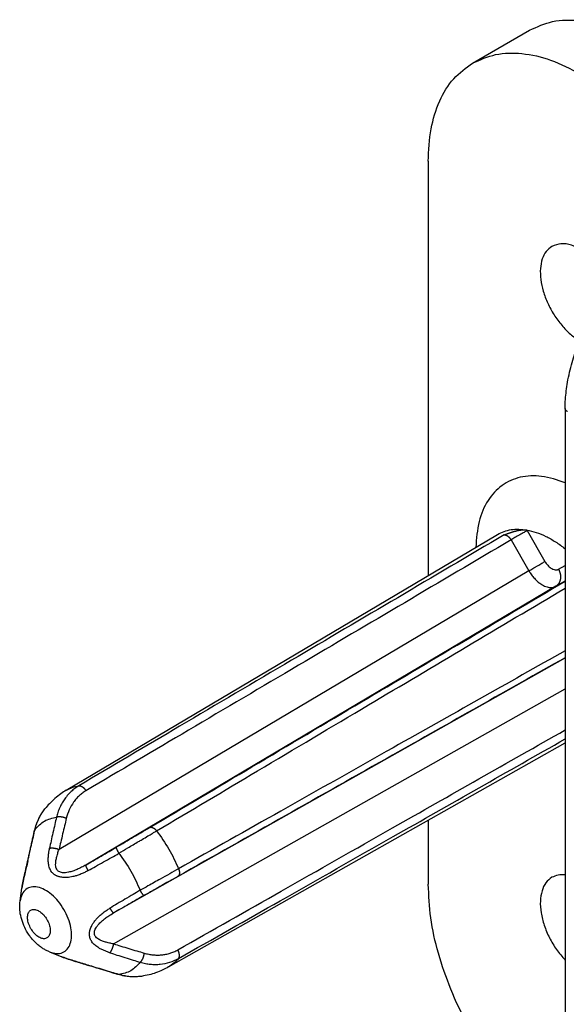
# Model space of a CAD drawing. Units: millimetres. Extents: x 0 to 297, y -700 to -490.
# Drawn here: x 245 to 253, y -535 to -521 of the extents above; entities that cross this region are included whole.
import ezdxf

# ---------------------------------------------------------------- set-up
doc = ezdxf.new("R2010")
doc.units = ezdxf.units.MM

msp = doc.modelspace()

# ---------------------------------------------------------------- linework, layer by layer
at = {"color": 2, "linetype": 'Continuous'}
for p, q in [((251.583, -521.374), (252.378, -520.914)), ((250.964, -522.743), (250.964, -528.525)), ((252.875, -526.192), (252.875, -537.13)), ((245.911, -531.522), (251.932, -527.951)), ((252.345, -527.898), (252.594, -528.329)), ((252.12, -528.028), (252.369, -528.459)), ((252.782, -528.438), (252.875, -528.384)), ((252.369, -528.459), (245.81, -532.349)), ((252.744, -528.676), (246.185, -532.566)), ((252.744, -528.676), (252.875, -528.601)), ((246.571, -533.235), (252.875, -529.675)), ((246.571, -533.667), (252.875, -530.107)), ((247.339, -533.989), (252.875, -530.863)), ((250.964, -531.942), (250.964, -532.834)), ((245.266, -533.066), (245.291, -532.888)), ((245.678, -533.779), (245.847, -533.847))]:
    msp.add_line(p, q, dxfattribs=at)
for points, knots in [([(252.378, -520.914), (252.484, -520.866), (252.702, -520.768), (253.084, -520.766), (253.488, -520.859), (253.745, -520.993), (253.881, -521.064)], [0, 0, 0, 0, 0.343196, 0.710862, 1.119897, 1.577347, 1.577347, 1.577347, 1.577347]), ([(251.583, -521.374), (251.688, -521.327), (251.907, -521.229), (252.289, -521.227), (252.693, -521.319), (252.95, -521.453), (253.086, -521.524)], [0, 0, 0, 0, 0.343196, 0.710862, 1.119897, 1.577347, 1.577347, 1.577347, 1.577347]), ([(250.964, -522.743), (250.971, -522.591), (250.984, -522.303), (251.105, -521.909), (251.297, -521.581), (251.49, -521.441), (251.583, -521.374)], [0, 0, 0, 0, 0.454505, 0.86108, 1.226782, 1.568339, 1.568339, 1.568339, 1.568339]), ([(253.528, -524.479), (253.493, -524.413), (253.423, -524.284), (253.285, -524.12), (253.133, -523.991), (252.977, -523.912), (252.821, -523.881), (252.733, -523.915), (252.691, -523.931)], [0, 0, 0, 0, 0.22314, 0.44005, 0.639905, 0.815131, 0.964275, 1.095514, 1.095514, 1.095514, 1.095514]), ([(252.691, -523.931), (252.662, -523.953), (252.602, -523.999), (252.549, -524.111), (252.525, -524.245), (252.531, -524.398), (252.567, -524.561), (252.63, -524.727), (252.716, -524.887), (252.823, -525.032), (252.942, -525.158), (253.034, -525.22), (253.078, -525.25)], [0, 0, 0, 0, 0.107481, 0.22544, 0.360088, 0.512707, 0.680908, 0.859935, 1.043679, 1.225494, 1.39895, 1.55861, 1.55861, 1.55861, 1.55861]), ([(252.875, -526.192), (252.876, -526.15), (252.878, -526.069), (252.89, -525.947), (252.908, -525.821), (252.936, -525.689), (252.971, -525.554), (253.012, -525.423), (253.06, -525.293), (253.104, -525.187), (253.143, -525.101), (253.174, -525.037), (253.208, -524.971), (253.252, -524.89), (253.312, -524.788), (253.388, -524.669), (253.471, -524.551), (253.56, -524.438), (253.65, -524.333), (253.713, -524.268), (253.742, -524.239)], [0, 0, 0, 0, 0.125603, 0.24373, 0.365184, 0.508837, 0.649043, 0.78178, 0.92152, 1.062896, 1.127892, 1.20523, 1.276687, 1.348154, 1.481145, 1.632923, 1.771274, 1.914178, 2.062416, 2.186389, 2.186389, 2.186389, 2.186389]), ([(252.908, -526.238), (252.907, -526.237), (252.905, -526.236), (252.901, -526.233), (252.898, -526.231), (252.895, -526.229), (252.892, -526.226), (252.889, -526.223), (252.887, -526.221), (252.884, -526.218), (252.882, -526.215), (252.88, -526.211), (252.879, -526.208), (252.878, -526.205), (252.876, -526.202), (252.876, -526.198), (252.875, -526.195), (252.875, -526.193), (252.875, -526.192)], [0, 0, 0, 0, 0.00406302, 0.0081007, 0.01210459, 0.01606672, 0.01997993, 0.02383807, 0.02763634, 0.03137153, 0.03504231, 0.03864943, 0.04219586, 0.04568692, 0.04913017, 0.0525352, 0.05591337, 0.05927721, 0.05927721, 0.05927721, 0.05927721]), ([(252.875, -527.23), (252.767, -527.193), (252.564, -527.124), (252.251, -527.135), (251.98, -527.254), (251.779, -527.478), (251.654, -527.782), (251.637, -528.01), (251.628, -528.131)], [0, 0, 0, 0, 0.340093, 0.639453, 0.917587, 1.203097, 1.521214, 1.884787, 1.884787, 1.884787, 1.884787]), ([(251.932, -527.951), (251.994, -527.923), (252.124, -527.865), (252.266, -527.881), (252.34, -527.89)], [0, 0, 0, 0, 0.2006144, 0.4197455, 0.4197455, 0.4197455, 0.4197455]), ([(252.024, -527.958), (251.528, -528.25), (250.539, -528.834), (249.028, -529.724), (247.545, -530.599), (246.555, -531.183), (246.086, -531.46)], [0, 0, 0, 0, 1.725364, 3.446867, 5.259753, 6.89381, 6.89381, 6.89381, 6.89381]), ([(252.024, -527.958), (252.024, -527.958), (252.024, -527.958), (252.024, -527.958), (252.024, -527.958), (252.024, -527.958), (252.024, -527.958), (252.025, -527.958), (252.025, -527.958), (252.025, -527.958), (252.025, -527.958), (252.025, -527.958), (252.025, -527.957), (252.026, -527.957), (252.026, -527.957), (252.026, -527.957), (252.027, -527.957), (252.028, -527.957), (252.029, -527.956), (252.031, -527.955), (252.032, -527.955), (252.033, -527.954), (252.035, -527.954), (252.037, -527.953), (252.039, -527.952), (252.042, -527.951), (252.046, -527.95), (252.05, -527.948), (252.055, -527.946), (252.06, -527.944), (252.066, -527.942), (252.071, -527.94), (252.077, -527.938), (252.083, -527.936), (252.089, -527.934), (252.095, -527.932), (252.101, -527.93), (252.107, -527.928), (252.112, -527.926), (252.117, -527.924), (252.121, -527.923), (252.125, -527.921), (252.13, -527.92), (252.134, -527.919), (252.138, -527.917), (252.142, -527.916), (252.145, -527.915), (252.151, -527.914), (252.157, -527.912), (252.166, -527.909), (252.174, -527.907), (252.182, -527.905), (252.191, -527.903), (252.199, -527.901), (252.206, -527.899), (252.214, -527.897), (252.221, -527.896), (252.229, -527.894), (252.236, -527.893), (252.244, -527.892), (252.25, -527.891), (252.255, -527.89), (252.26, -527.889), (252.264, -527.889), (252.268, -527.888), (252.273, -527.888), (252.278, -527.888), (252.282, -527.887), (252.287, -527.887), (252.292, -527.887), (252.297, -527.887), (252.302, -527.887), (252.306, -527.887), (252.31, -527.887), (252.314, -527.887), (252.318, -527.887), (252.321, -527.887), (252.325, -527.888), (252.328, -527.888), (252.331, -527.888), (252.334, -527.889), (252.337, -527.889), (252.339, -527.889), (252.34, -527.89)], [0, 0, 0, 0, 0.0000813, 0.0001691, 0.0002554, 0.0003414, 0.0004973, 0.0006862, 0.0007963, 0.0008942, 0.0010327, 0.0012061, 0.0013794, 0.0017265, 0.0020736, 0.0024205, 0.0027674, 0.0041548, 0.0055422, 0.0070937, 0.008538, 0.0098715, 0.0110906, 0.0137256, 0.0164572, 0.0192793, 0.0221856, 0.0278574, 0.0334337, 0.0389331, 0.0443739, 0.0503762, 0.0565074, 0.0627551, 0.0691066, 0.0755496, 0.0820716, 0.08866, 0.0937193, 0.0986235, 0.1033757, 0.1079796, 0.1124384, 0.1167555, 0.1209342, 0.124978, 0.1288902, 0.1326741, 0.1413562, 0.1500379, 0.1587098, 0.1673628, 0.1759878, 0.1839643, 0.1918651, 0.1996873, 0.2074282, 0.2150851, 0.2226556, 0.2301374, 0.2375283, 0.2416888, 0.2459669, 0.2503524, 0.2548355, 0.2594063, 0.2640552, 0.2687728, 0.2735495, 0.2783764, 0.2832444, 0.288145, 0.2930695, 0.2970168, 0.3008344, 0.304525, 0.3080914, 0.311536, 0.3148614, 0.31807, 0.3211643, 0.3241466, 0.3270192, 0.3270192, 0.3270192, 0.3270192]), ([(252.024, -527.958), (252.024, -527.958), (252.024, -527.958), (252.024, -527.958), (252.025, -527.958), (252.025, -527.958), (252.026, -527.958), (252.028, -527.958), (252.031, -527.958), (252.036, -527.958), (252.04, -527.959), (252.045, -527.96), (252.05, -527.962), (252.055, -527.964), (252.06, -527.966), (252.065, -527.969), (252.07, -527.972), (252.075, -527.975), (252.08, -527.98), (252.086, -527.984), (252.091, -527.989), (252.096, -527.995), (252.101, -528.001), (252.106, -528.007), (252.11, -528.013), (252.114, -528.019), (252.117, -528.023), (252.119, -528.026), (252.119, -528.027), (252.12, -528.027), (252.12, -528.028), (252.12, -528.028)], [0, 0, 0, 0, 0.0001775, 0.0003439, 0.0006142, 0.0008708, 0.0019294, 0.002995, 0.0073232, 0.0117829, 0.0165583, 0.0214851, 0.0265744, 0.0318342, 0.0372703, 0.0428864, 0.0486845, 0.0546656, 0.0616923, 0.0688877, 0.0762423, 0.0837451, 0.0913841, 0.0991466, 0.1070192, 0.1137132, 0.1204351, 0.1219376, 0.1234405, 0.1241981, 0.1249557, 0.1249557, 0.1249557, 0.1249557]), ([(252.345, -527.898), (252.339, -527.902), (252.324, -527.91), (252.3, -527.924), (252.272, -527.941), (252.241, -527.959), (252.208, -527.977), (252.176, -527.996), (252.147, -528.013), (252.129, -528.023), (252.12, -528.028)], [0, 0, 0, 0, 0.0221191, 0.0502537, 0.0835977, 0.1205138, 0.1588012, 0.1960859, 0.2302826, 0.2599662, 0.2599662, 0.2599662, 0.2599662]), ([(252.34, -527.89), (252.384, -527.9), (252.475, -527.921), (252.609, -527.978), (252.745, -528.054), (252.831, -528.118), (252.875, -528.151)], [0, 0, 0, 0, 0.1349365, 0.2801147, 0.4355698, 0.6007232, 0.6007232, 0.6007232, 0.6007232]), ([(252.34, -527.89), (252.341, -527.89), (252.342, -527.892), (252.343, -527.894), (252.344, -527.896), (252.345, -527.898), (252.345, -527.898)], [0, 0, 0, 0, 0.002959221, 0.005918868, 0.007938969, 0.009959115, 0.009959115, 0.009959115, 0.009959115]), ([(252.12, -528.028), (251.625, -528.32), (250.636, -528.904), (249.135, -529.789), (247.651, -530.664), (246.662, -531.248), (246.185, -531.53)], [0, 0, 0, 0, 1.724308, 3.445564, 5.229011, 6.891129, 6.891129, 6.891129, 6.891129]), ([(252.369, -528.459), (252.378, -528.454), (252.396, -528.443), (252.425, -528.427), (252.457, -528.408), (252.489, -528.39), (252.521, -528.371), (252.549, -528.355), (252.573, -528.341), (252.588, -528.333), (252.594, -528.329)], [0, 0, 0, 0, 0.0296836, 0.0638803, 0.101165, 0.1394524, 0.1763685, 0.2097125, 0.2378471, 0.2599662, 0.2599662, 0.2599662, 0.2599662]), ([(252.594, -528.329), (252.596, -528.332), (252.599, -528.337), (252.607, -528.351), (252.622, -528.37), (252.642, -528.393), (252.664, -528.413), (252.69, -528.43), (252.718, -528.443), (252.744, -528.447), (252.762, -528.445), (252.771, -528.443), (252.777, -528.44), (252.78, -528.439), (252.782, -528.438)], [0, 0, 0, 0, 0.0087815, 0.0175506, 0.0497425, 0.0810549, 0.1104012, 0.1377893, 0.1732085, 0.2039611, 0.2152053, 0.2260284, 0.2311283, 0.236205, 0.236205, 0.236205, 0.236205]), ([(252.369, -528.459), (252.372, -528.464), (252.378, -528.474), (252.396, -528.502), (252.424, -528.541), (252.466, -528.587), (252.51, -528.626), (252.561, -528.661), (252.618, -528.687), (252.67, -528.695), (252.705, -528.691), (252.722, -528.686), (252.735, -528.681), (252.741, -528.678), (252.744, -528.676)], [0, 0, 0, 0, 0.0175632, 0.0351032, 0.0995047, 0.1621569, 0.2208752, 0.2756633, 0.3464677, 0.407839, 0.4302388, 0.4517769, 0.4619187, 0.4720107, 0.4720107, 0.4720107, 0.4720107]), ([(252.782, -528.438), (252.783, -528.44), (252.786, -528.445), (252.79, -528.453), (252.793, -528.46), (252.796, -528.468), (252.8, -528.477), (252.802, -528.485), (252.805, -528.494), (252.807, -528.503), (252.809, -528.511), (252.81, -528.52), (252.811, -528.529), (252.811, -528.538), (252.811, -528.548), (252.811, -528.557), (252.81, -528.565), (252.809, -528.574), (252.808, -528.583), (252.806, -528.591), (252.803, -528.6), (252.8, -528.607), (252.797, -528.615), (252.794, -528.623), (252.79, -528.63), (252.786, -528.636), (252.781, -528.643), (252.776, -528.649), (252.772, -528.654), (252.766, -528.659), (252.761, -528.664), (252.755, -528.669), (252.75, -528.673), (252.746, -528.675), (252.744, -528.676)], [0, 0, 0, 0, 0.008323, 0.0167857, 0.0253771, 0.0340847, 0.0428949, 0.0517932, 0.060764, 0.0697909, 0.0788571, 0.0879452, 0.0970377, 0.1061172, 0.1151667, 0.1241698, 0.1331107, 0.1419748, 0.1507487, 0.1594204, 0.1679795, 0.1764171, 0.1847259, 0.1929004, 0.2009364, 0.2088316, 0.2165845, 0.2241954, 0.2316651, 0.2389956, 0.2461892, 0.2532492, 0.2601785, 0.2669807, 0.2669807, 0.2669807, 0.2669807]), ([(247.073, -532.044), (247.549, -531.762), (248.536, -531.176), (249.996, -530.31), (251.454, -529.446), (252.402, -528.884), (252.875, -528.603)], [0, 0, 0, 0, 1.659629, 3.441327, 5.094323, 6.745567, 6.745567, 6.745567, 6.745567]), ([(247.172, -532.089), (247.642, -531.81), (248.628, -531.224), (250.071, -530.367), (251.503, -529.516), (252.418, -528.973), (252.875, -528.701)], [0, 0, 0, 0, 1.637948, 3.441036, 5.036743, 6.632999, 6.632999, 6.632999, 6.632999]), ([(252.875, -529.575), (252.475, -529.801), (251.675, -530.252), (250.352, -530.998), (248.953, -531.787), (247.954, -532.35), (247.478, -532.618)], [0, 0, 0, 0, 1.377681, 2.754947, 4.5571, 6.195902, 6.195902, 6.195902, 6.195902]), ([(252.875, -529.672), (252.473, -529.899), (251.669, -530.353), (250.366, -531.089), (248.965, -531.88), (247.967, -532.444), (247.467, -532.726)], [0, 0, 0, 0, 1.384664, 2.769385, 4.489963, 6.210635, 6.210635, 6.210635, 6.210635]), ([(247.467, -533.75), (247.949, -533.477), (248.948, -532.91), (250.348, -532.115), (251.669, -531.365), (252.473, -530.909), (252.875, -530.681)], [0, 0, 0, 0, 1.661645, 3.445504, 4.831038, 6.218576, 6.218576, 6.218576, 6.218576]), ([(247.478, -533.871), (247.951, -533.602), (248.951, -533.035), (250.349, -532.241), (251.675, -531.488), (252.475, -531.034), (252.875, -530.806)], [0, 0, 0, 0, 1.633506, 3.446882, 4.82559, 6.206793, 6.206793, 6.206793, 6.206793]), ([(245.911, -531.522), (245.885, -531.538), (245.83, -531.573), (245.751, -531.636), (245.676, -531.706), (245.633, -531.757), (245.613, -531.78)], [0, 0, 0, 0, 0.0906417, 0.1956936, 0.3030751, 0.3957921, 0.3957921, 0.3957921, 0.3957921]), ([(246.086, -531.46), (246.067, -531.472), (246.029, -531.496), (245.979, -531.538), (245.932, -531.586), (245.889, -531.64), (245.851, -531.7), (245.819, -531.764), (245.792, -531.831), (245.78, -531.877), (245.774, -531.899)], [0, 0, 0, 0, 0.0662258, 0.1336504, 0.1958119, 0.2694564, 0.338095, 0.4089751, 0.4852027, 0.5531703, 0.5531703, 0.5531703, 0.5531703]), ([(245.911, -531.522), (245.938, -531.508), (245.993, -531.479), (246.055, -531.466), (246.086, -531.46)], [0, 0, 0, 0, 0.0922719, 0.1866851, 0.1866851, 0.1866851, 0.1866851]), ([(246.185, -531.53), (246.168, -531.54), (246.135, -531.561), (246.09, -531.599), (246.048, -531.642), (245.999, -531.705), (245.947, -531.795), (245.923, -531.875), (245.911, -531.916)], [0, 0, 0, 0, 0.0585453, 0.1175722, 0.1770299, 0.2369315, 0.3590562, 0.485846, 0.485846, 0.485846, 0.485846]), ([(246.086, -531.46), (246.087, -531.46), (246.088, -531.46), (246.091, -531.459), (246.094, -531.459), (246.097, -531.46), (246.1, -531.46), (246.103, -531.46), (246.106, -531.461), (246.11, -531.462), (246.113, -531.463), (246.116, -531.464), (246.12, -531.466), (246.123, -531.467), (246.127, -531.469), (246.13, -531.471), (246.134, -531.473), (246.137, -531.476), (246.141, -531.478), (246.144, -531.481), (246.147, -531.484), (246.151, -531.487), (246.154, -531.49), (246.157, -531.493), (246.161, -531.497), (246.164, -531.5), (246.167, -531.504), (246.17, -531.507), (246.172, -531.511), (246.176, -531.516), (246.18, -531.522), (246.183, -531.527), (246.185, -531.53)], [0, 0, 0, 0, 0.0026738, 0.0054326, 0.0082824, 0.0112288, 0.0142769, 0.0174306, 0.0206933, 0.0240672, 0.0275534, 0.0311521, 0.0348624, 0.038682, 0.0426078, 0.0466356, 0.0507601, 0.0549751, 0.0592734, 0.0636473, 0.0680883, 0.0725873, 0.0771347, 0.0817207, 0.0863352, 0.0909681, 0.0956092, 0.1002486, 0.1048763, 0.1094829, 0.1185962, 0.1275223, 0.1275223, 0.1275223, 0.1275223]), ([(245.469, -532.081), (245.477, -532.053), (245.492, -531.998), (245.525, -531.917), (245.565, -531.844), (245.598, -531.8), (245.613, -531.78)], [0, 0, 0, 0, 0.0875214, 0.1714099, 0.2618266, 0.3360637, 0.3360637, 0.3360637, 0.3360637]), ([(245.475, -532.07), (245.482, -532.043), (245.496, -531.99), (245.529, -531.912), (245.567, -531.842), (245.599, -531.799), (245.613, -531.78)], [0, 0, 0, 0, 0.083392, 0.1648702, 0.2522228, 0.3235662, 0.3235662, 0.3235662, 0.3235662]), ([(245.475, -532.07), (245.516, -532.025), (245.596, -531.936), (245.715, -531.911), (245.774, -531.899)], [0, 0, 0, 0, 0.1759218, 0.3520004, 0.3520004, 0.3520004, 0.3520004]), ([(245.774, -531.899), (245.766, -531.932), (245.749, -532.004), (245.724, -532.115), (245.699, -532.226), (245.684, -532.298), (245.677, -532.332)], [0, 0, 0, 0, 0.103172, 0.2216888, 0.3397738, 0.443456, 0.443456, 0.443456, 0.443456]), ([(245.911, -531.916), (245.909, -531.915), (245.903, -531.912), (245.897, -531.91), (245.891, -531.908), (245.886, -531.906), (245.882, -531.905), (245.877, -531.903), (245.873, -531.902), (245.868, -531.901), (245.863, -531.9), (245.858, -531.899), (245.853, -531.898), (245.848, -531.897), (245.843, -531.896), (245.839, -531.896), (245.834, -531.895), (245.829, -531.895), (245.824, -531.894), (245.82, -531.894), (245.815, -531.894), (245.811, -531.894), (245.806, -531.894), (245.802, -531.894), (245.798, -531.894), (245.794, -531.895), (245.79, -531.895), (245.785, -531.896), (245.78, -531.897), (245.776, -531.898), (245.774, -531.899)], [0, 0, 0, 0, 0.0085037, 0.0174325, 0.0220394, 0.0267301, 0.0314954, 0.0363252, 0.0412086, 0.0461342, 0.0510899, 0.0560633, 0.0610416, 0.0660117, 0.0709607, 0.0758755, 0.0807433, 0.0855517, 0.0902887, 0.0949429, 0.0995035, 0.1039608, 0.1083057, 0.1125304, 0.1166278, 0.120592, 0.1244183, 0.1281031, 0.1350382, 0.1413912, 0.1413912, 0.1413912, 0.1413912]), ([(245.911, -531.916), (245.903, -531.949), (245.886, -532.022), (245.86, -532.132), (245.834, -532.242), (245.817, -532.315), (245.81, -532.349)], [0, 0, 0, 0, 0.1038091, 0.2223222, 0.3396059, 0.4447616, 0.4447616, 0.4447616, 0.4447616]), ([(245.371, -532.514), (245.372, -532.505), (245.376, -532.49), (245.38, -532.472), (245.384, -532.454), (245.389, -532.432), (245.396, -532.399), (245.406, -532.354), (245.42, -532.296), (245.434, -532.234), (245.447, -532.176), (245.459, -532.126), (245.466, -532.095), (245.469, -532.081)], [0, 0, 0, 0, 0.0259356, 0.045758, 0.0555754, 0.0833685, 0.1111135, 0.1595428, 0.2220999, 0.2885403, 0.3491738, 0.4016972, 0.4438072, 0.4438072, 0.4438072, 0.4438072]), ([(245.374, -532.506), (245.382, -532.472), (245.398, -532.399), (245.424, -532.288), (245.45, -532.176), (245.467, -532.104), (245.475, -532.07)], [0, 0, 0, 0, 0.1031025, 0.2240488, 0.3437437, 0.4470588, 0.4470588, 0.4470588, 0.4470588]), ([(245.475, -532.07), (245.475, -532.071), (245.474, -532.071), (245.473, -532.073), (245.472, -532.074), (245.472, -532.075), (245.471, -532.077), (245.47, -532.078), (245.47, -532.08), (245.469, -532.081), (245.469, -532.081)], [0, 0, 0, 0, 0.00161395, 0.00320958, 0.00478943, 0.00635661, 0.00791485, 0.00946845, 0.01102225, 0.01258153, 0.01258153, 0.01258153, 0.01258153]), ([(246.607, -532.318), (246.648, -532.294), (246.729, -532.247), (246.843, -532.179), (246.958, -532.112), (247.032, -532.068), (247.073, -532.044)], [0, 0, 0, 0, 0.1428737, 0.2831409, 0.3970782, 0.5411243, 0.5411243, 0.5411243, 0.5411243]), ([(246.644, -532.403), (246.686, -532.377), (246.778, -532.322), (246.886, -532.258), (246.98, -532.203), (247.042, -532.166), (247.103, -532.13), (247.143, -532.106), (247.165, -532.093), (247.172, -532.089)], [0, 0, 0, 0, 0.1481905, 0.321528, 0.3772892, 0.474043, 0.5397889, 0.5888968, 0.6146381, 0.6146381, 0.6146381, 0.6146381]), ([(247.073, -532.044), (247.074, -532.043), (247.075, -532.043), (247.078, -532.041), (247.08, -532.041), (247.083, -532.04), (247.085, -532.039), (247.088, -532.039), (247.091, -532.039), (247.094, -532.039), (247.097, -532.039), (247.1, -532.039), (247.104, -532.04), (247.107, -532.04), (247.11, -532.041), (247.114, -532.042), (247.117, -532.044), (247.121, -532.045), (247.124, -532.047), (247.128, -532.049), (247.131, -532.051), (247.135, -532.053), (247.138, -532.055), (247.141, -532.058), (247.145, -532.06), (247.148, -532.063), (247.151, -532.066), (247.155, -532.069), (247.158, -532.072), (247.162, -532.076), (247.167, -532.082), (247.17, -532.086), (247.172, -532.089)], [0, 0, 0, 0, 0.0025345, 0.0051124, 0.007741, 0.010428, 0.0131807, 0.0160064, 0.0189117, 0.0219028, 0.0249849, 0.0281623, 0.0314382, 0.0348147, 0.0382928, 0.041872, 0.0455509, 0.0493269, 0.0531962, 0.0571538, 0.0611942, 0.0653105, 0.0694956, 0.0737414, 0.0780394, 0.0823807, 0.0867563, 0.0911566, 0.0955726, 0.0999948, 0.1088213, 0.1175675, 0.1175675, 0.1175675, 0.1175675]), ([(247.172, -532.089), (247.231, -532.172), (247.35, -532.339), (247.435, -532.525), (247.478, -532.618)], [0, 0, 0, 0, 0.3062371, 0.6123926, 0.6123926, 0.6123926, 0.6123926]), ([(246.216, -532.644), (246.208, -532.649), (246.192, -532.657), (246.168, -532.669), (246.145, -532.68), (246.11, -532.695), (246.067, -532.711), (246.021, -532.724), (245.981, -532.733), (245.943, -532.739), (245.904, -532.741), (245.867, -532.741), (245.835, -532.736), (245.813, -532.731), (245.796, -532.726), (245.784, -532.721), (245.771, -532.716), (245.758, -532.709), (245.747, -532.702), (245.736, -532.694), (245.727, -532.686), (245.715, -532.675), (245.703, -532.66), (245.689, -532.637), (245.676, -532.61), (245.667, -532.58), (245.662, -532.548), (245.659, -532.514), (245.658, -532.473), (245.661, -532.435), (245.665, -532.402), (245.668, -532.38), (245.672, -532.356), (245.675, -532.34), (245.677, -532.332)], [0, 0, 0, 0, 0.0292546, 0.0536115, 0.0797828, 0.1073413, 0.1679283, 0.2153049, 0.2513452, 0.2923788, 0.3292272, 0.3697773, 0.4012263, 0.4262717, 0.4386236, 0.4539651, 0.4659852, 0.4809772, 0.4957219, 0.5071192, 0.5212478, 0.5323347, 0.5546123, 0.5804573, 0.6109238, 0.643733, 0.6759964, 0.7071151, 0.7471734, 0.7985391, 0.821927, 0.8455407, 0.8667868, 0.8933858, 0.8933858, 0.8933858, 0.8933858]), ([(245.677, -532.332), (245.679, -532.331), (245.683, -532.33), (245.69, -532.329), (245.698, -532.328), (245.704, -532.328), (245.71, -532.328), (245.714, -532.328), (245.718, -532.328), (245.722, -532.328), (245.727, -532.328), (245.731, -532.329), (245.736, -532.329), (245.741, -532.33), (245.745, -532.33), (245.75, -532.331), (245.754, -532.332), (245.759, -532.333), (245.764, -532.334), (245.768, -532.335), (245.773, -532.336), (245.779, -532.338), (245.786, -532.34), (245.794, -532.343), (245.802, -532.346), (245.807, -532.348), (245.81, -532.349)], [0, 0, 0, 0, 0.0064122, 0.0133403, 0.0207689, 0.0286682, 0.0327817, 0.0369956, 0.0413025, 0.0456942, 0.0501618, 0.0546959, 0.0592866, 0.0639236, 0.068596, 0.0732931, 0.0780037, 0.0827168, 0.0874215, 0.0921069, 0.0967625, 0.1013781, 0.1104507, 0.119254, 0.1277267, 0.135819, 0.135819, 0.135819, 0.135819]), ([(246.185, -532.566), (246.175, -532.572), (246.155, -532.583), (246.124, -532.599), (246.094, -532.614), (246.063, -532.628), (246.034, -532.64), (246.003, -532.65), (245.972, -532.66), (245.937, -532.668), (245.899, -532.674), (245.862, -532.675), (245.832, -532.669), (245.808, -532.659), (245.789, -532.645), (245.774, -532.624), (245.765, -532.596), (245.761, -532.56), (245.764, -532.514), (245.772, -532.472), (245.782, -532.433), (245.79, -532.406), (245.799, -532.377), (245.806, -532.359), (245.81, -532.349)], [0, 0, 0, 0, 0.0341939, 0.0677954, 0.1055737, 0.1350209, 0.1687155, 0.2012328, 0.2319312, 0.2656056, 0.3086998, 0.3472347, 0.3770357, 0.4001433, 0.4239729, 0.4466657, 0.476821, 0.5104868, 0.553823, 0.6157087, 0.6398484, 0.6725793, 0.6993922, 0.731541, 0.731541, 0.731541, 0.731541]), ([(246.185, -532.566), (246.218, -532.546), (246.288, -532.505), (246.396, -532.442), (246.504, -532.379), (246.574, -532.338), (246.607, -532.318)], [0, 0, 0, 0, 0.1155416, 0.2445232, 0.3750189, 0.4894191, 0.4894191, 0.4894191, 0.4894191]), ([(246.216, -532.644), (246.251, -532.625), (246.322, -532.585), (246.432, -532.523), (246.539, -532.462), (246.61, -532.422), (246.644, -532.403)], [0, 0, 0, 0, 0.1189527, 0.2453966, 0.3757484, 0.4908201, 0.4908201, 0.4908201, 0.4908201]), ([(246.607, -532.318), (246.607, -532.319), (246.607, -532.319), (246.606, -532.319), (246.606, -532.32), (246.606, -532.321), (246.606, -532.323), (246.607, -532.326), (246.608, -532.33), (246.61, -532.334), (246.612, -532.339), (246.614, -532.345), (246.617, -532.351), (246.62, -532.357), (246.624, -532.364), (246.627, -532.372), (246.631, -532.379), (246.635, -532.387), (246.64, -532.395), (246.642, -532.4), (246.644, -532.403)], [0, 0, 0, 0, 0.00041733, 0.00090161, 0.00149117, 0.00221063, 0.00447606, 0.00764121, 0.01142029, 0.01601235, 0.02139494, 0.02752227, 0.0343292, 0.04173281, 0.04963734, 0.05793759, 0.06652407, 0.07528719, 0.08412122, 0.09292811, 0.09292811, 0.09292811, 0.09292811]), ([(246.644, -532.403), (246.703, -532.483), (246.821, -532.645), (246.902, -532.828), (246.942, -532.919)], [0, 0, 0, 0, 0.2990521, 0.5980118, 0.5980118, 0.5980118, 0.5980118]), ([(245.374, -532.506), (245.367, -532.537), (245.353, -532.598), (245.33, -532.693), (245.308, -532.789), (245.296, -532.856), (245.291, -532.888)], [0, 0, 0, 0, 0.096522, 0.186362, 0.29481, 0.3912149, 0.3912149, 0.3912149, 0.3912149]), ([(245.291, -532.888), (245.293, -532.873), (245.298, -532.841), (245.307, -532.795), (245.317, -532.748), (245.328, -532.702), (245.339, -532.655), (245.348, -532.615), (245.355, -532.583), (245.36, -532.561), (245.365, -532.538), (245.369, -532.523), (245.371, -532.514)], [0, 0, 0, 0, 0.046511, 0.0950998, 0.1411052, 0.1893942, 0.2374416, 0.2876008, 0.3120157, 0.3348122, 0.3557732, 0.3825175, 0.3825175, 0.3825175, 0.3825175]), ([(245.371, -532.514), (245.371, -532.513), (245.371, -532.513), (245.371, -532.512), (245.372, -532.511), (245.372, -532.51), (245.372, -532.509), (245.373, -532.508), (245.374, -532.507), (245.374, -532.506), (245.374, -532.506)], [0, 0, 0, 0, 0.001118265, 0.002232569, 0.003345039, 0.004457685, 0.005572373, 0.006690822, 0.007814584, 0.008945043, 0.008945043, 0.008945043, 0.008945043]), ([(246.216, -532.644), (246.215, -532.642), (246.212, -532.637), (246.209, -532.629), (246.205, -532.622), (246.201, -532.615), (246.198, -532.608), (246.195, -532.602), (246.192, -532.596), (246.19, -532.59), (246.188, -532.585), (246.186, -532.58), (246.185, -532.576), (246.184, -532.573), (246.184, -532.57), (246.184, -532.568), (246.184, -532.567), (246.184, -532.567), (246.184, -532.566), (246.185, -532.566), (246.185, -532.566)], [0, 0, 0, 0, 0.00825042, 0.01646738, 0.02456555, 0.0324549, 0.04004371, 0.0472418, 0.05396361, 0.06013217, 0.06568152, 0.07056057, 0.07473434, 0.07818749, 0.08120085, 0.08337356, 0.08402696, 0.08458279, 0.08506191, 0.08549335, 0.08549335, 0.08549335, 0.08549335]), ([(247.478, -532.618), (247.437, -532.641), (247.352, -532.689), (247.209, -532.769), (247.072, -532.847), (246.978, -532.899), (246.942, -532.919)], [0, 0, 0, 0, 0.1419755, 0.2931056, 0.4896428, 0.6146327, 0.6146327, 0.6146327, 0.6146327]), ([(247.478, -532.618), (247.479, -532.621), (247.481, -532.626), (247.483, -532.633), (247.485, -532.639), (247.486, -532.643), (247.487, -532.647), (247.488, -532.652), (247.489, -532.656), (247.489, -532.66), (247.49, -532.664), (247.49, -532.669), (247.49, -532.673), (247.49, -532.677), (247.49, -532.681), (247.49, -532.684), (247.489, -532.688), (247.489, -532.692), (247.488, -532.695), (247.487, -532.699), (247.486, -532.702), (247.485, -532.705), (247.484, -532.708), (247.482, -532.711), (247.481, -532.713), (247.479, -532.715), (247.477, -532.718), (247.475, -532.72), (247.473, -532.722), (247.471, -532.723), (247.469, -532.725), (247.468, -532.726), (247.467, -532.726)], [0, 0, 0, 0, 0.0087409, 0.0175601, 0.0219781, 0.0263893, 0.0307845, 0.0351544, 0.0394898, 0.0437815, 0.0480206, 0.0521987, 0.0563079, 0.0603408, 0.0642908, 0.0681523, 0.0719205, 0.0755917, 0.0791633, 0.0826339, 0.0860032, 0.0892722, 0.0924431, 0.0955191, 0.0985048, 0.1014052, 0.1042267, 0.106976, 0.1096602, 0.112287, 0.1148637, 0.1173978, 0.1173978, 0.1173978, 0.1173978]), ([(247.467, -532.726), (247.425, -532.75), (247.35, -532.792), (247.241, -532.854), (247.126, -532.919), (247.044, -532.966), (246.996, -532.993)], [0, 0, 0, 0, 0.1440438, 0.2579801, 0.3764601, 0.5411204, 0.5411204, 0.5411204, 0.5411204]), ([(252.691, -532.738), (252.661, -532.762), (252.597, -532.811), (252.545, -532.932), (252.523, -533.075), (252.536, -533.238), (252.58, -533.411), (252.653, -533.584), (252.75, -533.749), (252.834, -533.845), (252.875, -533.893)], [0, 0, 0, 0, 0.113025, 0.238064, 0.381861, 0.545287, 0.725002, 0.91506, 1.108127, 1.296497, 1.296497, 1.296497, 1.296497]), ([(252.875, -532.704), (252.842, -532.702), (252.778, -532.699), (252.719, -532.726), (252.691, -532.738)], [0, 0, 0, 0, 0.0981983, 0.1896889, 0.1896889, 0.1896889, 0.1896889]), ([(245.678, -533.779), (245.71, -533.789), (245.768, -533.808), (245.859, -533.795), (245.93, -533.744), (245.974, -533.66), (245.989, -533.556), (245.978, -533.436), (245.941, -533.31), (245.881, -533.186), (245.803, -533.072), (245.712, -532.978), (245.614, -532.909), (245.516, -532.87), (245.422, -532.866), (245.342, -532.902), (245.286, -532.974), (245.273, -533.034), (245.266, -533.066)], [0, 0, 0, 0, 0.097646, 0.182402, 0.263607, 0.352721, 0.456771, 0.576746, 0.709368, 0.848879, 0.988391, 1.121013, 1.240988, 1.345038, 1.434152, 1.515357, 1.600113, 1.697759, 1.697759, 1.697759, 1.697759]), ([(246.942, -532.919), (246.909, -532.938), (246.838, -532.98), (246.731, -533.043), (246.624, -533.106), (246.553, -533.148), (246.519, -533.168)], [0, 0, 0, 0, 0.1150893, 0.2454231, 0.3718706, 0.4908186, 0.4908186, 0.4908186, 0.4908186]), ([(246.996, -532.993), (246.996, -532.993), (246.996, -532.993), (246.995, -532.993), (246.995, -532.993), (246.994, -532.992), (246.992, -532.991), (246.99, -532.989), (246.987, -532.986), (246.984, -532.983), (246.981, -532.979), (246.977, -532.974), (246.973, -532.968), (246.969, -532.962), (246.965, -532.956), (246.96, -532.949), (246.956, -532.942), (246.951, -532.934), (246.947, -532.927), (246.944, -532.922), (246.942, -532.919)], [0, 0, 0, 0, 0.00042582, 0.00091955, 0.00152342, 0.00226434, 0.00448043, 0.0075563, 0.01130871, 0.01587455, 0.02123188, 0.02733526, 0.03411991, 0.04150316, 0.0493895, 0.05767389, 0.06624691, 0.07499903, 0.08382446, 0.09262511, 0.09262511, 0.09262511, 0.09262511]), ([(252.875, -536.375), (252.745, -536.276), (252.476, -536.071), (252.119, -535.694), (251.79, -535.267), (251.505, -534.799), (251.272, -534.308), (251.1, -533.808), (250.987, -533.316), (250.972, -532.991), (250.964, -532.834)], [0, 0, 0, 0, 0.49037, 1.011581, 1.553407, 2.10411, 2.65134, 3.182983, 3.688033, 4.157545, 4.157545, 4.157545, 4.157545]), ([(245.678, -533.779), (245.663, -533.773), (245.632, -533.759), (245.589, -533.735), (245.546, -533.705), (245.505, -533.672), (245.463, -533.632), (245.426, -533.59), (245.39, -533.542), (245.347, -533.475), (245.304, -533.385), (245.272, -533.277), (245.257, -533.169), (245.263, -533.101), (245.266, -533.066)], [0, 0, 0, 0, 0.0496809, 0.1001595, 0.149013, 0.2072084, 0.2586902, 0.321404, 0.3749035, 0.4404471, 0.5569691, 0.6735008, 0.7779871, 0.8805164, 0.8805164, 0.8805164, 0.8805164]), ([(246.996, -532.993), (246.963, -533.012), (246.892, -533.052), (246.784, -533.114), (246.675, -533.175), (246.604, -533.216), (246.571, -533.235)], [0, 0, 0, 0, 0.1144082, 0.2448964, 0.3739094, 0.4894202, 0.4894202, 0.4894202, 0.4894202]), ([(245.417, -533.455), (245.431, -533.476), (245.458, -533.517), (245.51, -533.564), (245.565, -533.593), (245.618, -533.598), (245.663, -533.572), (245.686, -533.523), (245.689, -533.462), (245.674, -533.393), (245.643, -533.325), (245.599, -533.263), (245.547, -533.216), (245.492, -533.188), (245.438, -533.183), (245.394, -533.208), (245.371, -533.257), (245.368, -533.319), (245.383, -533.387), (245.405, -533.432), (245.417, -533.455)], [0, 0, 0, 0, 0.076961, 0.147956, 0.208641, 0.258497, 0.303319, 0.353079, 0.413643, 0.484547, 0.561475, 0.638435, 0.70943, 0.770116, 0.819971, 0.864794, 0.914554, 0.975118, 1.046021, 1.122949, 1.122949, 1.122949, 1.122949]), ([(246.519, -533.791), (246.511, -533.788), (246.496, -533.783), (246.473, -533.774), (246.452, -533.766), (246.422, -533.753), (246.388, -533.737), (246.353, -533.716), (246.324, -533.696), (246.3, -533.676), (246.278, -533.653), (246.261, -533.628), (246.248, -533.605), (246.242, -533.586), (246.238, -533.571), (246.236, -533.559), (246.234, -533.546), (246.234, -533.532), (246.234, -533.518), (246.235, -533.504), (246.238, -533.491), (246.242, -533.474), (246.248, -533.452), (246.261, -533.423), (246.278, -533.391), (246.299, -533.359), (246.323, -533.329), (246.351, -533.298), (246.387, -533.264), (246.422, -533.235), (246.452, -533.212), (246.474, -533.197), (246.496, -533.183), (246.511, -533.174), (246.519, -533.168)], [0, 0, 0, 0, 0.0265579, 0.0477761, 0.0721559, 0.0947017, 0.1459478, 0.1859487, 0.2169603, 0.2492045, 0.2813644, 0.3123305, 0.3380951, 0.360344, 0.3714084, 0.3855087, 0.396873, 0.4116054, 0.4265597, 0.4385799, 0.453903, 0.4662437, 0.4912578, 0.5227007, 0.5606003, 0.6000692, 0.6369039, 0.6771329, 0.7244874, 0.7850564, 0.8128619, 0.8387703, 0.863124, 0.8923675, 0.8923675, 0.8923675, 0.8923675]), ([(246.571, -533.667), (246.56, -533.665), (246.541, -533.662), (246.511, -533.656), (246.484, -533.649), (246.456, -533.641), (246.431, -533.633), (246.406, -533.624), (246.383, -533.614), (246.358, -533.6), (246.335, -533.583), (246.315, -533.561), (246.305, -533.537), (246.301, -533.514), (246.305, -533.489), (246.315, -533.461), (246.333, -533.429), (246.356, -533.4), (246.382, -533.373), (246.405, -533.351), (246.431, -533.329), (246.464, -533.303), (246.51, -533.271), (246.548, -533.248), (246.571, -533.235)], [0, 0, 0, 0, 0.0322057, 0.0588952, 0.0916031, 0.11569, 0.1452721, 0.1698725, 0.1966471, 0.2207782, 0.2543555, 0.2844378, 0.3070733, 0.3308495, 0.3539214, 0.3836964, 0.4167348, 0.4653008, 0.4936484, 0.5296661, 0.5622088, 0.5958744, 0.6530657, 0.7308742, 0.7308742, 0.7308742, 0.7308742]), ([(246.519, -533.168), (246.521, -533.171), (246.524, -533.175), (246.528, -533.182), (246.532, -533.189), (246.537, -533.196), (246.541, -533.202), (246.545, -533.208), (246.549, -533.213), (246.553, -533.218), (246.556, -533.222), (246.559, -533.226), (246.562, -533.229), (246.564, -533.232), (246.567, -533.233), (246.568, -533.234), (246.569, -533.235), (246.57, -533.235), (246.57, -533.235), (246.571, -533.235), (246.571, -533.235)], [0, 0, 0, 0, 0.00824272, 0.01644988, 0.0245361, 0.03241133, 0.03998395, 0.04716384, 0.05386562, 0.06001252, 0.06553883, 0.07039378, 0.07454273, 0.07797078, 0.08090562, 0.08303316, 0.0837036, 0.08427159, 0.08475985, 0.08520021, 0.08520021, 0.08520021, 0.08520021]), ([(246.519, -533.791), (246.521, -533.789), (246.524, -533.786), (246.528, -533.78), (246.532, -533.774), (246.536, -533.769), (246.539, -533.764), (246.541, -533.761), (246.543, -533.757), (246.545, -533.753), (246.547, -533.749), (246.549, -533.745), (246.551, -533.741), (246.553, -533.737), (246.554, -533.732), (246.556, -533.728), (246.558, -533.723), (246.559, -533.719), (246.561, -533.714), (246.562, -533.71), (246.563, -533.706), (246.565, -533.7), (246.567, -533.692), (246.568, -533.684), (246.57, -533.675), (246.571, -533.67), (246.571, -533.667)], [0, 0, 0, 0, 0.0064069, 0.0133291, 0.0207514, 0.0286444, 0.0327548, 0.0369657, 0.0412697, 0.0456586, 0.0501237, 0.0546555, 0.0592441, 0.0638792, 0.06855, 0.0732458, 0.0779555, 0.082668, 0.0873724, 0.0920579, 0.096714, 0.1013304, 0.1104058, 0.1192135, 0.127692, 0.1357915, 0.1357915, 0.1357915, 0.1357915]), ([(246.571, -533.667), (246.604, -533.677), (246.675, -533.699), (246.784, -533.732), (246.892, -533.764), (246.963, -533.785), (246.996, -533.795)], [0, 0, 0, 0, 0.1049978, 0.2222071, 0.3405819, 0.444297, 0.444297, 0.444297, 0.444297]), ([(246.996, -533.795), (247.018, -533.801), (247.059, -533.812), (247.12, -533.82), (247.18, -533.824), (247.241, -533.822), (247.302, -533.813), (247.358, -533.798), (247.414, -533.778), (247.448, -533.76), (247.467, -533.75)], [0, 0, 0, 0, 0.0685882, 0.1265115, 0.1834922, 0.2489507, 0.3088094, 0.3682343, 0.4225659, 0.4857773, 0.4857773, 0.4857773, 0.4857773]), ([(247.478, -533.871), (247.478, -533.87), (247.48, -533.869), (247.481, -533.867), (247.482, -533.864), (247.484, -533.862), (247.485, -533.859), (247.486, -533.856), (247.487, -533.853), (247.488, -533.849), (247.489, -533.846), (247.489, -533.842), (247.49, -533.839), (247.49, -533.835), (247.49, -533.831), (247.49, -533.827), (247.49, -533.823), (247.49, -533.819), (247.489, -533.814), (247.489, -533.81), (247.488, -533.806), (247.487, -533.801), (247.486, -533.797), (247.485, -533.793), (247.484, -533.788), (247.482, -533.784), (247.481, -533.779), (247.479, -533.775), (247.477, -533.771), (247.475, -533.765), (247.471, -533.758), (247.469, -533.753), (247.467, -533.75)], [0, 0, 0, 0, 0.0026697, 0.0054236, 0.0082681, 0.0112088, 0.0142505, 0.0173976, 0.0206532, 0.0240198, 0.0274985, 0.0310896, 0.0347922, 0.0386042, 0.0425224, 0.0465427, 0.0506598, 0.0548677, 0.0591592, 0.0635267, 0.0679615, 0.0724547, 0.0769968, 0.0815779, 0.086188, 0.0908169, 0.0954546, 0.1000909, 0.1047161, 0.1093207, 0.1184314, 0.1273567, 0.1273567, 0.1273567, 0.1273567]), ([(245.847, -533.847), (245.876, -533.858), (245.94, -533.881), (246.033, -533.909), (246.127, -533.937), (246.186, -533.955), (246.216, -533.965)], [0, 0, 0, 0, 0.0957445, 0.2033699, 0.2925766, 0.388359, 0.388359, 0.388359, 0.388359]), ([(245.847, -533.847), (245.847, -533.847), (245.847, -533.847), (245.847, -533.847), (245.847, -533.847)], [0, 0, 0, 0, 0.000004252317, 0.000008504638, 0.000008504638, 0.000008504638, 0.000008504638]), ([(246.208, -533.964), (246.199, -533.961), (246.184, -533.956), (246.162, -533.949), (246.14, -533.943), (246.11, -533.933), (246.071, -533.921), (246.024, -533.907), (245.98, -533.893), (245.935, -533.879), (245.89, -533.864), (245.861, -533.852), (245.847, -533.847)], [0, 0, 0, 0, 0.0264852, 0.0470776, 0.069787, 0.0941894, 0.1440894, 0.1919019, 0.239326, 0.2848826, 0.3335449, 0.379731, 0.379731, 0.379731, 0.379731]), ([(246.519, -533.791), (246.552, -533.801), (246.622, -533.824), (246.73, -533.858), (246.839, -533.891), (246.909, -533.913), (246.942, -533.923)], [0, 0, 0, 0, 0.1035237, 0.2215238, 0.3399036, 0.4429723, 0.4429723, 0.4429723, 0.4429723]), ([(246.942, -533.923), (246.902, -533.968), (246.821, -534.057), (246.703, -534.082), (246.644, -534.094)], [0, 0, 0, 0, 0.1759218, 0.3520004, 0.3520004, 0.3520004, 0.3520004]), ([(246.996, -533.795), (246.996, -533.798), (246.995, -533.804), (246.994, -533.811), (246.993, -533.817), (246.992, -533.822), (246.991, -533.826), (246.99, -533.831), (246.989, -533.836), (246.988, -533.84), (246.986, -533.845), (246.985, -533.85), (246.983, -533.854), (246.981, -533.859), (246.979, -533.864), (246.978, -533.868), (246.976, -533.873), (246.974, -533.877), (246.972, -533.881), (246.969, -533.885), (246.967, -533.889), (246.965, -533.893), (246.963, -533.897), (246.96, -533.901), (246.958, -533.904), (246.956, -533.907), (246.954, -533.91), (246.951, -533.914), (246.947, -533.918), (246.944, -533.921), (246.942, -533.923)], [0, 0, 0, 0, 0.0085111, 0.0174458, 0.0220551, 0.0267477, 0.0315146, 0.0363454, 0.0412295, 0.0461553, 0.0511108, 0.0560837, 0.061061, 0.0660299, 0.0709772, 0.07589, 0.0807556, 0.0855614, 0.0902956, 0.0949467, 0.0995042, 0.1039582, 0.1082998, 0.112521, 0.1166149, 0.1205758, 0.1243988, 0.1280804, 0.1350095, 0.1413576, 0.1413576, 0.1413576, 0.1413576]), ([(246.942, -533.923), (246.967, -533.929), (247.014, -533.941), (247.086, -533.952), (247.155, -533.955), (247.246, -533.95), (247.357, -533.93), (247.438, -533.891), (247.478, -533.871)], [0, 0, 0, 0, 0.0783247, 0.1440491, 0.219272, 0.2834419, 0.4191396, 0.5524096, 0.5524096, 0.5524096, 0.5524096]), ([(247.478, -533.871), (247.457, -533.894), (247.416, -533.94), (247.364, -533.973), (247.339, -533.989)], [0, 0, 0, 0, 0.0927782, 0.1835198, 0.1835198, 0.1835198, 0.1835198]), ([(246.631, -534.094), (246.618, -534.09), (246.588, -534.081), (246.538, -534.066), (246.481, -534.048), (246.421, -534.03), (246.364, -534.013), (246.32, -533.999), (246.287, -533.989), (246.266, -533.982), (246.248, -533.976), (246.23, -533.971), (246.216, -533.966), (246.208, -533.964)], [0, 0, 0, 0, 0.0420866, 0.0945581, 0.1551179, 0.2214691, 0.2839574, 0.3323367, 0.360052, 0.3878154, 0.397675, 0.4174629, 0.4433316, 0.4433316, 0.4433316, 0.4433316]), ([(246.208, -533.964), (246.208, -533.964), (246.209, -533.964), (246.21, -533.964), (246.211, -533.964), (246.212, -533.964), (246.213, -533.965), (246.214, -533.965), (246.215, -533.965), (246.216, -533.965), (246.216, -533.965)], [0, 0, 0, 0, 0.001108921, 0.00221388, 0.00331691, 0.004419931, 0.005524733, 0.006632963, 0.007746113, 0.00886552, 0.00886552, 0.00886552, 0.00886552]), ([(246.644, -534.094), (246.611, -534.084), (246.54, -534.063), (246.43, -534.03), (246.321, -533.997), (246.249, -533.975), (246.216, -533.965)], [0, 0, 0, 0, 0.1032019, 0.2227772, 0.3435557, 0.4465956, 0.4465956, 0.4465956, 0.4465956]), ([(247.339, -533.989), (247.311, -534.004), (247.253, -534.035), (247.162, -534.071), (247.063, -534.101), (246.996, -534.113), (246.96, -534.12)], [0, 0, 0, 0, 0.0920585, 0.1990246, 0.2931848, 0.4026891, 0.4026891, 0.4026891, 0.4026891]), ([(246.644, -534.094), (246.643, -534.094), (246.642, -534.094), (246.641, -534.095), (246.639, -534.095), (246.638, -534.095), (246.636, -534.095), (246.634, -534.094), (246.633, -534.094), (246.632, -534.094), (246.631, -534.094)], [0, 0, 0, 0, 0.00160211, 0.00318673, 0.00475633, 0.00631395, 0.00786323, 0.00940831, 0.01095386, 0.01250499, 0.01250499, 0.01250499, 0.01250499]), ([(246.96, -534.12), (246.933, -534.123), (246.879, -534.129), (246.799, -534.127), (246.716, -534.116), (246.661, -534.102), (246.631, -534.094)], [0, 0, 0, 0, 0.0807784, 0.1626306, 0.2398248, 0.331863, 0.331863, 0.331863, 0.331863]), ([(246.96, -534.12), (246.936, -534.122), (246.884, -534.129), (246.808, -534.126), (246.725, -534.116), (246.673, -534.102), (246.644, -534.094)], [0, 0, 0, 0, 0.0705585, 0.1567161, 0.2300908, 0.3194369, 0.3194369, 0.3194369, 0.3194369])]:
    msp.add_open_spline(points, degree=3, knots=knots, dxfattribs=at)
msp.add_open_spline([(245.291, -532.888), (245.291, -532.888), (245.291, -532.888), (245.291, -532.888)], degree=3, dxfattribs=at)

doc.saveas('drawing.dxf')
